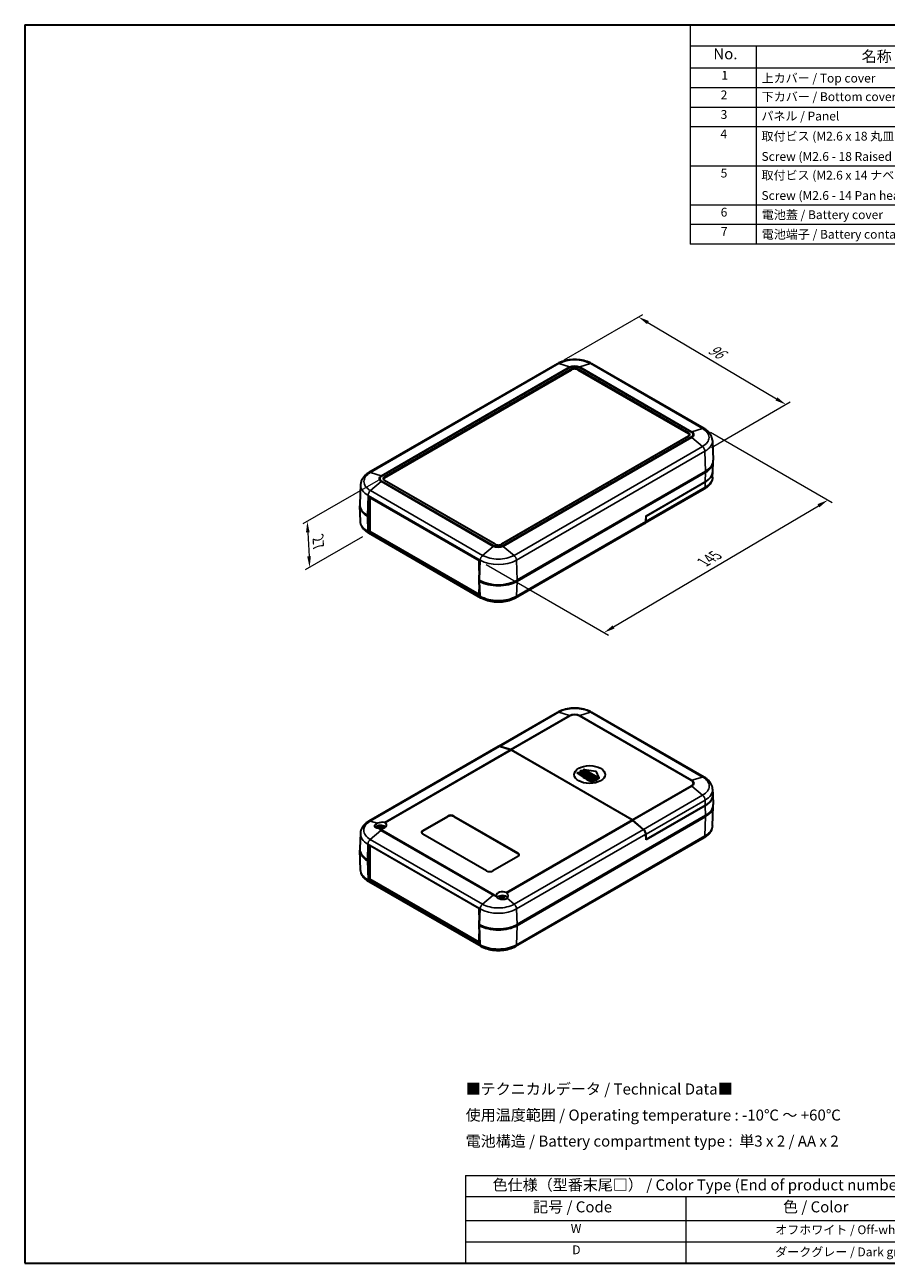
# Model space of a CAD drawing. Units: millimetres. Extents: x 0 to 3469, y 0 to 562.
# Drawn here: x 0 to 391, y 0 to 562 of the extents above; entities that cross this region are included whole.
import ezdxf

# ---------------------------------------------------------------- set-up
doc = ezdxf.new("R2010")
doc.units = ezdxf.units.MM
doc.header["$LTSCALE"] = 2
doc.layers.get('Defpoints').update_dxf_attribs({"lineweight": 25})
for name, color, linetype, lineweight in [('Border (ISO)', 7, 'Continuous', 35), ('Dimension (ISO)', 7, 'Continuous', 18), ('Symbol (ISO)', 7, 'Continuous', 18), ('Visible (ISO)', 7, 'Continuous', 35), ('Visible Narrow (ISO)', 7, 'Continuous', 25)]:
    doc.layers.add(name, color=color, linetype=linetype, lineweight=lineweight)
doc.styles.add('Note Text (TK)', font='txt')
doc.styles.add('Note Text (TK2)', font='txt')
doc.dimstyles.new('Default - Method 1b (TK)', dxfattribs={"dimscale": 2, "dimtxt": 2.5, "dimasz": 2.5, "dimexe": 1, "dimexo": 1.5, "dimgap": 1, "dimtad": 1, "dimtoh": 1, "dimrnd": 1e-08, "dimdsep": 46, "dimtxsty": 'Note Text (TK)', "dimcen": 0.09, "dimdle": 5, "dimclrd": 100, "dimclre": 100, "dimclrt": 7, "dimadec": 1, "dimazin": 1, "dimtfac": 1, "dimtmove": 0, "dimatfit": 3, "dimfxl": 1, "dimtolj": 1, "dimlwd": -1, "dimlwe": -1, "dimarcsym": 0})

# ---------------------------------------------------------------- blocks, each defined once
blk = doc.blocks.new('図面枠 tk図枠')
at = {"layer": 'Border (ISO)'}
for p, q in [((14.5, 289), (405.5, 289)), ((14.5, 289), (14.5, 8)), ((14.5, 8), (405.5, 8))]:
    blk.add_line(p, q, dxfattribs=at)
blk = doc.blocks.new('*D5')
at = {"layer": 'Defpoints', "color": 0}
for p in [(241.78, 408.18), (345.48, 389.67), (308.71, 368.44)]:
    blk.add_point(p, dxfattribs=at)
at = {"layer": 'Dimension (ISO)', "color": 100}
for p, q in [((244.76, 409.9), (280.54, 430.56)), ((282.85, 426.86), (341.18, 392.23)), ((311.69, 370.16), (347.46, 390.82))]:
    blk.add_line(p, q, dxfattribs=at)
for points in [[(283.27, 427.58), (282.42, 426.14), (278.55, 429.41)], [(341.6, 392.94), (340.75, 391.51), (345.48, 389.67)]]:
    blk.add_solid(points, dxfattribs=at)
at = {"layer": 'Dimension (ISO)', "color": 7, "insert": (310.04, 415.95), "char_height": 5, "attachment_point": 4, "rotation": 329.3002, "style": 'Note Text (TK)'}
blk.add_mtext('\\A1;{\\Q29.300;\\W0.822;\\H0.816x; \\fＭＳ Ｐゴシック|b0|i0;\\H5.0000;96}', dxfattribs=at)
blk = doc.blocks.new('*D6')
at = {"layer": 'Defpoints', "color": 0}
for p in [(308.29, 378.79), (364.54, 346.31), (206.39, 318.84)]:
    blk.add_point(p, dxfattribs=at)
at = {"layer": 'Dimension (ISO)', "color": 100}
for p, q in [((311.28, 377.07), (366.53, 345.16)), ((267.26, 288.73), (360.24, 343.77)), ((209.37, 317.12), (264.94, 285.03))]:
    blk.add_line(p, q, dxfattribs=at)
for points in [[(359.82, 344.48), (360.67, 343.05), (364.54, 346.31)], [(266.84, 289.44), (267.68, 288.01), (262.96, 286.18)]]:
    blk.add_solid(points, dxfattribs=at)
at = {"layer": 'Dimension (ISO)', "color": 7, "insert": (307.09, 317.53), "char_height": 5, "attachment_point": 4, "rotation": 30.6231, "style": 'Note Text (TK)'}
blk.add_mtext('\\A1;{\\Q-29.377;\\W0.822;\\H0.816x; \\fＭＳ Ｐゴシック|b0|i0;\\H5.0000;145}', dxfattribs=at)
blk = doc.blocks.new('*D7')
at = {"layer": 'Defpoints', "color": 0}
for p in [(163.31, 356.88), (156.16, 331.26), (129.29, 315.75)]:
    blk.add_point(p, dxfattribs=at)
at = {"layer": 'Dimension (ISO)', "color": 100}
for p, q in [((160.4, 355.2), (126.28, 335.5)), ((128.48, 331.63), (129.03, 320.74)), ((153.24, 329.58), (127.34, 314.63))]:
    blk.add_line(p, q, dxfattribs=at)
for points in [[(129.31, 331.67), (127.65, 331.59), (128.23, 336.62)], [(129.87, 320.79), (128.2, 320.7), (129.29, 315.75)]]:
    blk.add_solid(points, dxfattribs=at)
at = {"layer": 'Dimension (ISO)', "color": 7, "insert": (133.07, 330.04), "char_height": 5, "attachment_point": 4, "rotation": 272.9088, "style": 'Note Text (TK)'}
blk.add_mtext('\\A1;{\\Q-27.091;\\W0.841;\\H0.816x; \\fＭＳ Ｐゴシック|b0|i0;\\H5.0000;27}', dxfattribs=at)
blk = doc.blocks.new('構成内容 _ Components')
at = {"layer": 'Symbol (ISO)'}
for p, q in [((405.5, 289), (165.5, 289)), ((165.5, 289), (165.5, 284.16)), ((405.5, 284.16), (165.5, 284.16)), ((165.5, 284.16), (165.5, 279.12)), ((180.5, 284.16), (180.5, 279.12)), ((405.5, 279.12), (165.5, 279.12)), ((165.5, 279.12), (165.5, 239.22)), ((180.5, 279.12), (180.5, 239.22)), ((405.5, 274.69), (165.5, 274.69)), ((405.5, 270.25), (165.5, 270.25)), ((405.5, 265.82), (165.5, 265.82)), ((405.5, 256.95), (165.5, 256.95)), ((405.5, 248.09), (165.5, 248.09)), ((405.5, 243.66), (165.5, 243.66)), ((405.5, 239.22), (165.5, 239.22))]:
    blk.add_line(p, q, dxfattribs=at)
at = {"layer": 'Symbol (ISO)', "color": 7, "attachment_point": 7}
for s, insert, char_height, style in [('No.', (170.76, 280.38), 2.5, 'Note Text (TK)'), ('名称 / Part name', (204.42, 279.79), 2.5, 'Note Text (TK)'), ('1', (172.6, 275.91), 2, 'Note Text (TK2)'), ('上カバー / Top cover', (181.72, 275.27), 2, 'Note Text (TK2)'), ('2', (172.42, 271.47), 2, 'Note Text (TK2)'), ('下カバー / Bottom cover', (181.74, 271.06), 2, 'Note Text (TK2)'), ('3', (172.42, 267.02), 2, 'Note Text (TK2)'), ('パネル / Panel', (181.67, 266.66), 2, 'Note Text (TK2)'), ('4', (172.37, 262.61), 2, 'Note Text (TK2)'), ('取付ビス (M2.6 x 18 丸皿タッピング)', (181.69, 262.1), 2, 'Note Text (TK2)'), ('Screw (M2.6 - 18 Raised countersunk head self tapping)', (181.69, 257.5), 2, 'Note Text (TK2)'), ('5', (172.42, 253.73), 2, 'Note Text (TK2)'), ('取付ビス (M2.6 x 14 ナベタッピング)', (181.69, 253.24), 2, 'Note Text (TK2)'), ('Screw (M2.6 - 14 Pan head self tapping)', (181.69, 248.64), 2, 'Note Text (TK2)'), ('6', (172.43, 244.85), 2, 'Note Text (TK2)'), ('電池蓋 / Battery cover', (181.76, 244.28), 2, 'Note Text (TK2)'), ('7', (172.47, 240.46), 2, 'Note Text (TK2)'), ('電池端子 / Battery contact', (181.76, 239.84), 2, 'Note Text (TK2)')]:
    blk.add_mtext(s, dxfattribs=dict(at, insert=insert, char_height=char_height, style=style))
blk = doc.blocks.new('テーブル1')
at = {"layer": 'Symbol (ISO)'}
for p, q in [((114.5, 27.93), (224.5, 27.93)), ((114.5, 27.93), (114.5, 23.11)), ((224.5, 27.93), (224.5, 23.11)), ((114.5, 23.11), (224.5, 23.11)), ((114.5, 23.11), (114.5, 17.67)), ((164.5, 23.11), (164.5, 17.67)), ((224.5, 23.11), (224.5, 17.67)), ((114.5, 17.67), (224.5, 17.67)), ((114.5, 17.67), (114.5, 8)), ((164.5, 17.67), (164.5, 8)), ((224.5, 17.67), (224.5, 8)), ((114.5, 12.83), (224.5, 12.83)), ((114.5, 8), (224.5, 8))]:
    blk.add_line(p, q, dxfattribs=at)
at = {"layer": 'Symbol (ISO)', "color": 7, "attachment_point": 7}
for s, insert, char_height, style in [('色仕様（型番末尾□） / Color Type (End of product number□)', (120.67, 23.74), 2.5, 'Note Text (TK)'), ('記号 / Code', (129.86, 18.76), 2.5, 'Note Text (TK)'), ('色 / Color', (186.56, 18.76), 2.5, 'Note Text (TK)'), ('W', (138.41, 14.24), 2, 'Note Text (TK2)'), ('\u3000\u3000\u3000\u3000\u3000\u3000\u3000オフホワイト / Off-white', (165.7, 13.97), 2, 'Note Text (TK2)'), ('D', (138.75, 9.42), 2, 'Note Text (TK2)'), ('\u3000\u3000\u3000\u3000\u3000\u3000\u3000ダークグレー / Dark gray', (165.7, 8.95), 2, 'Note Text (TK2)')]:
    blk.add_mtext(s, dxfattribs=dict(at, insert=insert, char_height=char_height, style=style))

msp = doc.modelspace()

# ---------------------------------------------------------------- linework, layer by layer
at = {"layer": 'Visible (ISO)'}
for p, q in [((241.7801, 408.1824), (156.2202, 358.7844)), ((163.3141, 356.8806), (248.1669, 405.8704)), ((163.3141, 356.4724), (248.1669, 405.4622)), ((250.9954, 405.8704), (301.1999, 376.8848)), ((250.9954, 405.4622), (301.1999, 376.4765)), ((308.2939, 378.7885), (257.3822, 408.1824)), ((301.1999, 375.2518), (216.3471, 326.262)), ((312.1062, 373.3525), (312.4892, 364.4002)), ((312.3024, 359.2842), (312.4892, 363.6498)), ((213.5187, 326.262), (163.3141, 355.2476)), ((308.9781, 359.3301), (223.4182, 309.9321)), ((223.4182, 309.5238), (308.9781, 358.9219)), ((281.9759, 339.1164), (308.846, 354.6299)), ((282.043, 339.0512), (308.8423, 354.5238)), ((312.1883, 356.7448), (312.2881, 359.0777)), ((152.4079, 353.3484), (152.0249, 344.396)), ((308.3556, 351.2812), (281.5903, 335.8283)), ((152.3206, 336.7332), (152.0249, 343.6456)), ((155.8541, 339.1422), (156.1134, 347.8651)), ((156.1134, 347.8651), (206.3887, 318.8387)), ((156.8205, 347.4569), (156.685, 347.3786)), ((156.685, 347.3786), (156.685, 332.2734)), ((206.2532, 318.7604), (156.685, 347.3786)), ((155.8541, 339.1422), (155.5359, 339.3259)), ((155.5359, 338.9177), (155.8541, 338.734)), ((156.685, 339.6219), (155.8541, 339.1422)), ((155.8541, 338.734), (156.685, 339.2137)), ((156.0633, 331.9381), (155.8541, 338.734)), ((156.685, 339.2341), (156.3845, 339.4076)), ((281.8989, 336.6126), (281.9759, 339.1164)), ((281.9696, 336.6677), (282.043, 339.0512)), ((282.043, 339.0512), (281.9751, 339.0903)), ((156.0642, 331.915), (156.685, 332.2734)), ((206.3395, 302.8886), (156.0642, 331.915)), ((156.685, 332.2734), (206.2532, 303.6552)), ((281.4855, 335.7535), (222.7957, 301.8689)), ((207.0702, 301.8689), (156.1585, 331.2628)), ((206.3887, 318.8387), (206.1294, 310.1158)), ((206.3887, 318.8387), (206.2532, 318.7604)), ((206.2532, 314.279), (206.2532, 318.7604)), ((206.4476, 309.9321), (206.1294, 310.1158)), ((206.4831, 309.9117), (206.1294, 309.7075)), ((206.1294, 309.7075), (206.3386, 302.9117)), ((206.1294, 309.7075), (206.4476, 309.5238)), ((206.2532, 309.779), (206.2532, 310.0443)), ((206.2532, 303.6552), (206.2532, 305.6872)), ((206.3146, 303.6907), (206.2532, 303.6552)), ((241.7431, 249.9839), (214.9654, 234.5238)), ((308.3556, 220.59), (257.4439, 249.9839)), ((214.8483, 234.4705), (156.1585, 200.5859)), ((220.374, 233.0212), (215.5271, 234.5142)), ((220.4694, 233.062), (215.6225, 234.555)), ((275.6386, 201.1568), (220.6953, 232.8784)), ((275.7093, 201.2119), (220.7907, 232.9192)), ((250.7249, 222.4953), (251.432, 222.9035)), ((257.7959, 218.4128), (250.7249, 222.4953)), ((250.7249, 222.4953), (250.7249, 222.4007)), ((251.432, 222.9035), (258.503, 218.821)), ((252.1391, 223.3118), (252.8462, 223.72)), ((259.2101, 219.2293), (252.1391, 223.3118)), ((252.1391, 223.3118), (252.1391, 223.1237)), ((252.8462, 223.72), (259.9172, 219.6375)), ((253.7793, 224.0217), (253.7793, 223.8015)), ((260.3691, 220.1932), (253.8086, 223.9809)), ((253.9035, 224.0777), (259.1519, 223.3202)), ((259.9172, 219.6375), (259.2101, 219.2293)), ((259.2101, 219.2293), (259.2101, 219.0412)), ((259.2247, 223.2782), (260.5368, 220.248)), ((259.9172, 219.6375), (259.9172, 219.4378)), ((260.5398, 220.234), (260.5398, 220.0174)), ((258.503, 218.821), (257.7959, 218.4128)), ((257.7959, 218.4128), (257.7959, 218.3183)), ((258.503, 218.821), (258.503, 218.668)), ((312.1883, 215.1265), (312.2921, 212.7021)), ((312.3024, 212.5728), (312.4892, 208.2072)), ((180.6382, 196.4011), (191.9519, 202.9331)), ((180.6382, 196.1561), (191.9519, 202.6881)), ((194.7804, 202.9331), (223.7717, 186.1949)), ((194.7804, 202.6881), (223.7717, 185.9499)), ((308.9781, 203.1372), (223.4182, 153.7391)), ((223.4182, 153.3309), (308.9781, 202.7289)), ((308.846, 207.5817), (281.9759, 192.0683)), ((308.8423, 207.7206), (282.043, 192.248)), ((312.1062, 198.5045), (312.4892, 207.4568)), ((161.0378, 197.6276), (161.0724, 197.3051)), ((162.0549, 197.6276), (162.0215, 197.3161)), ((280.8068, 196.825), (275.9598, 200.9287)), ((280.8775, 196.88), (276.0305, 200.9838)), ((152.3206, 195.1154), (152.0249, 188.2031)), ((209.6296, 178.0299), (180.6382, 194.7681)), ((308.2939, 193.0684), (222.7339, 143.6704)), ((281.9759, 192.0683), (281.8989, 194.6611)), ((281.9693, 192.2905), (282.043, 192.248)), ((282.043, 192.248), (281.9696, 194.7162)), ((152.4079, 178.5003), (152.0249, 187.4527)), ((155.8541, 182.9493), (156.0633, 189.9867)), ((156.0642, 190.0108), (206.3395, 160.9843)), ((156.7713, 189.6025), (156.685, 189.5527)), ((206.2532, 160.9345), (156.685, 189.5527)), ((156.685, 189.5527), (156.685, 174.4475)), ((155.8541, 182.9493), (155.5359, 183.133)), ((155.5359, 182.7248), (155.8541, 182.5411)), ((156.685, 183.429), (155.8541, 182.9493)), ((155.8541, 182.5411), (156.685, 183.0207)), ((156.1134, 174.1175), (155.8541, 182.5411)), ((156.685, 183.0412), (156.3845, 183.2147)), ((223.7717, 184.5619), (212.458, 178.0299)), ((156.1134, 174.1175), (156.685, 174.4475)), ((156.685, 174.4475), (206.2532, 145.8293)), ((206.3887, 145.0911), (156.1134, 174.1175)), ((207.1319, 143.6704), (156.2202, 173.0643)), ((216.1921, 165.7843), (216.2491, 165.2532)), ((217.2092, 165.7843), (217.1522, 165.2532)), ((206.3386, 160.9602), (206.1294, 153.9228)), ((206.3395, 160.9843), (206.2532, 160.9345)), ((206.2532, 158.086), (206.2532, 160.9345)), ((206.4476, 153.7391), (206.1294, 153.9228)), ((206.4831, 153.7188), (206.1294, 153.5146)), ((206.1294, 153.5146), (206.4476, 153.3309)), ((206.1294, 153.5146), (206.3887, 145.0911)), ((206.2532, 153.586), (206.2532, 153.8514)), ((206.2532, 145.8293), (206.2532, 149.4943)), ((206.364, 145.8933), (206.2532, 145.8293))]:
    msp.add_line(p, q, dxfattribs=at)
for centre, major_axis, ratio, start_param, end_param in [((249.5811, 405.0539), (2, 0), 0.57735027, 0.78539816, 2.35619449), ((249.5811, 404.6457), (2, 0), 0.57735027, 0.78539816, 2.35619449), ((299.7857, 376.0683), (2, 0), 0.57735027, 5.49778714, 7.06858347), ((299.7857, 375.66), (2, 0), 0.57735027, 0.1777106, 0.78539816), ((300.4928, 364.2291), (12, 0), 0.57735027, 5.49778714, 6.30788053), ((300.4928, 363.8208), (12, 0), 0.57735027, 5.49778714, 6.31265235), ((164.7283, 356.0641), (-2, 0), 0.57735027, 5.49778714, 7.06858347), ((164.7283, 355.6559), (-2, 0), 0.57735027, 5.49778714, 6.10547471), ((300.5052, 359.3372), (11.7905, 0), 0.57735027, 5.49778714, 6.23969224), ((300.4928, 359.4526), (11.8132, 0), 0.57735027, 5.49778714, 6.25849008), ((164.0212, 343.8167), (-12, 0), 0.57735027, 6.25371826, 7.06858347), ((164.0212, 344.2249), (-12, 0), 0.57735027, 6.25849008, 7.06858347), ((164.0212, 343.8167), (-10.8, 0), 0.57735027, 0.78076852, 0.78539816), ((157.4767, 332.8111), (1, 1.7321), 0.57735027, 2.39110108, 2.40558255), ((280.4855, 337.4856), (1, -1.7321), 0.57735027, 0, 0.75049158), ((280.5562, 337.5407), (1, -1.7321), 0.57735027, 0.04154517, 0.75049158), ((214.9329, 327.0785), (-2, 0), 0.57735027, 0.78539816, 2.35619449), ((214.9329, 314.831), (12, 0), 0.57735027, 3.92699082, 5.49778714), ((214.9329, 314.4228), (-12, 0), 0.57735027, 0.78539816, 2.35619449), ((207.752, 303.7847), (-1, -1.7321), 0.57735027, 5.53269373, 5.5471752), ((215.8483, 232.7384), (-1, 1.7321), 0.57735027, 5.72692633, 6.28318531), ((215.9437, 232.7792), (-1, 1.7321), 0.57735027, 5.72692633, 6.25884943), ((220.6953, 231.2454), (-1, 1.7321), 0.57735027, 5.49778714, 5.72692633), ((220.7907, 231.2862), (1, -1.7321), 0.57735027, 2.35619449, 2.58533367), ((254.2604, 248.8273), (-17.6112, 30.5036), 0.57735027, 2.21375852, 2.49863046), ((255.6746, 249.6438), (-17.6679, 30.6017), 0.57735027, 2.21421866, 2.49817032), ((253.8793, 224.0217), (-0.1, 0), 0.57735027, 4.46741032, 7.06858347), ((257.0888, 250.4603), (-17.6679, 30.6017), 0.57735027, 2.22453223, 2.48785675), ((259.1277, 223.2642), (0.1, 0), 0.57735027, 0.24497866, 1.32581766), ((259.9172, 248.0108), (-17.4973, -30.3062), 0.57735027, 0.75681844, 0.78539816), ((260.4398, 220.234), (0.1, 0), 0.57735027, 3.92699082, 6.52816397), ((259.9172, 248.0108), (-17.4973, -30.3062), 0.57735027, 0.69956531, 0.72821534), ((300.5052, 212.534), (11.7905, 0), 0.57735027, 5.49778714, 6.30788053), ((300.4928, 212.4044), (11.8132, 0), 0.57735027, 5.49778714, 6.33642692), ((300.4928, 208.0362), (12, 0), 0.57735027, 5.49778714, 6.30788053), ((193.3662, 202.1166), (-2, 0), 0.57735027, 3.92699082, 5.49778714), ((193.3662, 201.8716), (-2, 0), 0.57735027, 3.92699082, 5.49778714), ((300.4928, 207.6279), (12, 0), 0.57735027, 5.49778714, 6.31265235), ((161.5463, 197.1528), (2.6, 0), 0.57735027, 0.55958085, 2.72075338), ((161.5463, 198.866), (-2.693, -0.4486), 0.43297876, 3.96822091, 5.23952165), ((161.7012, 192.8346), (3.1811, -5.0829), 0.49914857, 2.42335369, 2.61662299), ((161.4045, 192.6633), (-2.7849, 5.3104), 0.65005895, 5.60912417, 5.80239347), ((161.7012, 192.6708), (-2.3783, -5.5045), 0.59978735, 3.94516487, 4.01282444), ((161.5463, 198.8506), (2.7, 0), 0.57735027, 4.62994217, 7.01329743), ((161.6882, 192.6633), (-2.7849, -5.3104), 0.65005895, 3.62238449, 3.81565379), ((161.3915, 192.8346), (3.1811, 5.0829), 0.49914857, 0.52496967, 0.71823896), ((161.3915, 192.6708), (-2.3783, 5.5045), 0.59978735, 5.42770109, 5.47961309), ((275.6386, 199.5239), (-1, 1.7321), 0.57735027, 5.26864796, 5.49778714), ((275.7093, 199.5789), (1, -1.7321), 0.57735027, 2.12705531, 2.35619449), ((280.4855, 195.4201), (-1, 1.7321), 0.57735027, 3.9618974, 5.26864796), ((280.5562, 195.4752), (1, -1.7321), 0.57735027, 0.82030475, 2.12705531), ((182.0524, 195.5846), (-2, 0), 0.57735027, 5.49778714, 7.06858347), ((182.0524, 195.3396), (-2, 0), 0.57735027, 5.49778714, 6.1769194), ((164.0212, 187.6237), (-12, 0), 0.57735027, 6.25371826, 7.06858347), ((164.0212, 188.032), (-12, 0), 0.57735027, 6.25849008, 7.06858347), ((157.4767, 190.7457), (1, 1.7321), 0.57735027, 2.30680643, 2.32128791), ((222.3575, 185.3784), (2, 0), 0.57735027, 5.49778714, 7.06858347), ((222.3575, 185.1334), (2, 0), 0.57735027, 0.1062659, 0.78539816), ((164.0212, 187.6237), (-10.8, 0), 0.57735027, 0.78076852, 0.78539816), ((211.0438, 178.8464), (2, 0), 0.57735027, 3.92699082, 5.49778714), ((216.7007, 167.0072), (-2.7, 0), 0.57735027, 3.98227686, 6.36563212), ((216.7007, 165.3095), (2.6, 0), 0.57735027, 0.3689572, 2.6491786), ((216.8555, 160.9913), (3.1811, -5.0829), 0.49914857, 2.42335369, 2.61662299), ((216.8555, 160.8274), (-2.3783, -5.5045), 0.59978735, 3.94516487, 4.081955), ((216.5588, 160.82), (-2.7849, 5.3104), 0.65005895, 5.60912417, 5.80239347), ((216.5588, 160.9987), (3.5541, 4.8295), 0.54942017, 0.93426407, 1.05051972), ((216.8425, 160.82), (-2.7849, -5.3104), 0.65005895, 3.62238449, 3.81565379), ((216.8425, 160.9987), (3.5541, -4.8295), 0.54942017, 2.06902877, 2.20732858), ((216.5458, 160.9913), (3.1811, 5.0829), 0.49914857, 0.52496967, 0.71823896), ((216.5458, 160.8274), (-2.3783, 5.5045), 0.59978735, 5.31284323, 5.47961309), ((216.7007, 167.0226), (-2.6566, 0.7009), 0.68758284, 2.72189597, 3.99319671), ((207.752, 161.7192), (-1, -1.7321), 0.57735027, 5.44839908, 5.46288056), ((214.9329, 158.6381), (12, 0), 0.57735027, 3.92699082, 5.49778714), ((214.9329, 158.2299), (-12, 0), 0.57735027, 0.78539816, 2.35619449)]:
    msp.add_ellipse(centre, major_axis=major_axis, ratio=ratio, start_param=start_param, end_param=end_param, dxfattribs=at)
msp.add_ellipse((256.3817, 221.7604), major_axis=(-7, 0), ratio=0.57735027, dxfattribs=at)
for points, knots in [([(257.3822, 408.1824), (256.5129, 408.6843), (255.544, 409.0867), (253.4802, 409.6938), (252.3851, 409.898), (250.1507, 410.1023), (249.0116, 410.1023), (246.7772, 409.898), (245.6821, 409.6938), (243.6183, 409.0867), (242.6494, 408.6843), (241.7801, 408.1824)], [4.71238898, 4.71238898, 4.71238898, 4.71238898, 5.02654825, 5.02654825, 5.34070751, 5.34070751, 5.65486678, 5.65486678, 5.96902604, 5.96902604, 6.28318531, 6.28318531, 6.28318531, 6.28318531]), ([(312.1062, 373.3525), (312.0866, 373.8094), (312.0062, 374.2629), (311.7368, 375.1334), (311.5483, 375.5503), (311.0852, 376.3335), (310.8108, 376.7002), (310.1944, 377.3819), (309.8522, 377.6972), (309.1125, 378.279), (308.7148, 378.5455), (308.2939, 378.7885)], [3.95168604, 3.95168604, 3.95168604, 3.95168604, 4.103826628, 4.103826628, 4.255967216, 4.255967216, 4.408107804, 4.408107804, 4.560248392, 4.560248392, 4.71238898, 4.71238898, 4.71238898, 4.71238898]), ([(156.2202, 358.7844), (155.7992, 358.5413), (155.4015, 358.2748), (154.6618, 357.6931), (154.3197, 357.3778), (153.7033, 356.696), (153.4289, 356.3294), (152.9658, 355.5461), (152.7773, 355.1292), (152.5078, 354.2587), (152.4274, 353.8052), (152.4079, 353.3484)], [0, 0, 0, 0, 0.152140588, 0.152140588, 0.304281176, 0.304281176, 0.456421764, 0.456421764, 0.608562352, 0.608562352, 0.76070294, 0.76070294, 0.76070294, 0.76070294]), ([(312.1883, 356.7448), (312.1687, 356.2859), (312.088, 355.8303), (311.8173, 354.9558), (311.6279, 354.5369), (311.1625, 353.7498), (310.8867, 353.3813), (310.267, 352.6959), (309.923, 352.3788), (309.1791, 351.7938), (308.7791, 351.5257), (308.3556, 351.2812)], [5.522482367, 5.522482367, 5.522482367, 5.522482367, 5.674622955, 5.674622955, 5.826763543, 5.826763543, 5.978904131, 5.978904131, 6.131044719, 6.131044719, 6.283185307, 6.283185307, 6.283185307, 6.283185307]), ([(156.1585, 331.2628), (155.7344, 331.5077), (155.3338, 331.7761), (154.5888, 332.362), (154.2444, 332.6795), (153.6238, 333.3658), (153.3477, 333.7348), (152.8817, 334.5228), (152.6921, 334.9422), (152.4211, 335.8177), (152.3403, 336.2738), (152.3206, 336.7332)], [1.570796327, 1.570796327, 1.570796327, 1.570796327, 1.722936915, 1.722936915, 1.875077503, 1.875077503, 2.027218091, 2.027218091, 2.179358679, 2.179358679, 2.331499267, 2.331499267, 2.331499267, 2.331499267]), ([(222.7957, 301.8689), (221.9199, 301.3633), (220.9436, 300.9578), (218.8634, 300.3458), (217.7595, 300.1401), (215.507, 299.9341), (214.3588, 299.9341), (212.1063, 300.1401), (211.0024, 300.3458), (208.9223, 300.9578), (207.9459, 301.3633), (207.0702, 301.8689)], [0, 0, 0, 0, 0.31415927, 0.31415927, 0.62831853, 0.62831853, 0.9424778, 0.9424778, 1.25663706, 1.25663706, 1.57079633, 1.57079633, 1.57079633, 1.57079633]), ([(257.4439, 249.9839), (256.5694, 250.4888), (255.5946, 250.8937), (253.5177, 251.5046), (252.4156, 251.7101), (250.1667, 251.9158), (249.0203, 251.9158), (246.7714, 251.7101), (245.6692, 251.5046), (243.5924, 250.8937), (242.6175, 250.4888), (241.7431, 249.9839)], [4.71238898, 4.71238898, 4.71238898, 4.71238898, 5.02654825, 5.02654825, 5.34070751, 5.34070751, 5.65486678, 5.65486678, 5.96902604, 5.96902604, 6.28318531, 6.28318531, 6.28318531, 6.28318531]), ([(253.8086, 223.7522), (253.8027, 223.7566), (253.7976, 223.7613), (253.7871, 223.7737), (253.7823, 223.7825), (253.7797, 223.7948), (253.7793, 223.7982), (253.7793, 223.8015)], [0.0051955915, 0.0051955915, 0.0051955915, 0.0051955915, 0.00758961589, 0.00758961589, 0.0113835143, 0.0113835143, 0.01279111634, 0.01279111634, 0.01279111634, 0.01279111634]), ([(260.5398, 220.0174), (260.5398, 220.0174), (260.5398, 220.0173), (260.5398, 220.0108), (260.5372, 220.0036), (260.527, 219.9899), (260.5194, 219.9834), (260.5016, 219.9725), (260.4904, 219.9674), (260.4658, 219.9598), (260.4524, 219.9572), (260.4273, 219.9548), (260.4139, 219.9549), (260.3892, 219.9578), (260.378, 219.9608), (260.3691, 219.9645)], [0.0075776023, 0.0075776023, 0.0075776023, 0.0075776023, 0.0075937516, 0.0075937516, 0.011356328, 0.011356328, 0.0151189045, 0.0151189045, 0.0188905521, 0.0188905521, 0.0226621998, 0.0226621998, 0.0264681422, 0.0264681422, 0.0302740845, 0.0302740845, 0.0302740845, 0.0302740845]), ([(312.1883, 215.1265), (312.1687, 215.5854), (312.088, 216.0409), (311.8173, 216.9155), (311.6279, 217.3344), (311.1625, 218.1215), (310.8867, 218.49), (310.267, 219.1754), (309.923, 219.4924), (309.1791, 220.0775), (308.7791, 220.3455), (308.3556, 220.59)], [3.95168604, 3.95168604, 3.95168604, 3.95168604, 4.103826628, 4.103826628, 4.255967216, 4.255967216, 4.408107804, 4.408107804, 4.560248392, 4.560248392, 4.71238898, 4.71238898, 4.71238898, 4.71238898]), ([(156.1585, 200.5859), (155.7344, 200.341), (155.3338, 200.0726), (154.5888, 199.4867), (154.2444, 199.1692), (153.6238, 198.4829), (153.3477, 198.1139), (152.8817, 197.3258), (152.6921, 196.9065), (152.4211, 196.0309), (152.3403, 195.5748), (152.3206, 195.1154)], [0, 0, 0, 0, 0.152140588, 0.152140588, 0.304281176, 0.304281176, 0.456421764, 0.456421764, 0.608562352, 0.608562352, 0.76070294, 0.76070294, 0.76070294, 0.76070294]), ([(160.823, 197.306), (160.6078, 197.3038), (160.3907, 197.3191), (159.9251, 197.3952), (159.6879, 197.4693), (159.3152, 197.6479), (159.1508, 197.7659), (158.924, 198.036), (158.8617, 198.1878), (158.8364, 198.4799), (158.8706, 198.6423), (159.0441, 198.9604), (159.1834, 199.116), (159.5151, 199.384), (159.7327, 199.517), (159.9957, 199.6357), (160.0097, 199.6419), (160.0237, 199.648)], [0.196444611, 0.196444611, 0.196444611, 0.196444611, 0.262682971, 0.262682971, 0.349470999, 0.349470999, 0.435910746, 0.435910746, 0.522350493, 0.522350493, 0.607943378, 0.607943378, 0.693536263, 0.693536263, 0.779129149, 0.779129149, 0.783894684, 0.783894684, 0.783894684, 0.783894684]), ([(160.5318, 198.2089), (160.5385, 198.2076), (160.5458, 198.2049), (160.561, 198.1968), (160.5713, 198.1889), (160.5871, 198.1724), (160.5954, 198.161), (160.6057, 198.1421), (160.61, 198.1319), (160.6127, 198.1224)], [0.0118419235, 0.0118419235, 0.0118419235, 0.0118419235, 0.0144214474, 0.0144214474, 0.018046329, 0.018046329, 0.0216199422, 0.0216199422, 0.0245028918, 0.0245028918, 0.0245028918, 0.0245028918]), ([(161.324, 197.297), (161.3222, 197.2971), (161.3205, 197.2972), (161.1497, 197.3052), (160.9832, 197.3077), (160.823, 197.306)], [-0.0514465323, -0.0514465323, -0.0514465323, -0.0514465323, -0.0509127521, -0.0509127521, 0, 0, 0, 0]), ([(160.9755, 197.7068), (160.9957, 197.6959), (161.0129, 197.6816), (161.0347, 197.6489), (161.0393, 197.6306), (161.0367, 197.5954), (161.0293, 197.5762), (161.0055, 197.5439), (160.9915, 197.5304), (160.9755, 197.5185)], [0, 0, 0, 0, 0.0090810802, 0.0090810802, 0.0181621604, 0.0181621604, 0.0272534983, 0.0272534983, 0.0342554005, 0.0342554005, 0.0342554005, 0.0342554005]), ([(161.7094, 197.9422), (161.687, 197.9326), (161.6591, 197.9245), (161.5986, 197.9141), (161.5661, 197.9119), (161.5056, 197.9132), (161.4736, 197.9167), (161.4219, 197.928), (161.401, 197.9346), (161.3833, 197.9422)], [0, 0, 0, 0, 0.0090810802, 0.0090810802, 0.0181621604, 0.0181621604, 0.0272534983, 0.0272534983, 0.0342554005, 0.0342554005, 0.0342554005, 0.0342554005]), ([(161.4029, 197.2939), (161.4212, 197.3029), (161.4419, 197.3106), (161.4941, 197.3233), (161.5266, 197.3265), (161.5871, 197.3247), (161.6191, 197.3197), (161.663, 197.3059), (161.6769, 197.3003), (161.6898, 197.2939)], [0.0024937026, 0.0024937026, 0.0024937026, 0.0024937026, 0.0090810802, 0.0090810802, 0.0181621604, 0.0181621604, 0.0272534983, 0.0272534983, 0.031814993, 0.031814993, 0.031814993, 0.031814993]), ([(162.1172, 197.5185), (162.097, 197.5335), (162.0798, 197.5514), (162.058, 197.5886), (162.0534, 197.6078), (162.056, 197.6425), (162.0634, 197.6602), (162.0872, 197.6876), (162.1012, 197.6982), (162.1172, 197.7068)], [0, 0, 0, 0, 0.0090810802, 0.0090810802, 0.0181621604, 0.0181621604, 0.0272534983, 0.0272534983, 0.0342554005, 0.0342554005, 0.0342554005, 0.0342554005]), ([(162.4799, 198.1224), (162.4827, 198.1319), (162.487, 198.1421), (162.4973, 198.161), (162.5056, 198.1724), (162.5214, 198.1889), (162.5317, 198.1968), (162.5469, 198.2049), (162.5542, 198.2076), (162.5609, 198.2089)], [0.0329150768, 0.0329150768, 0.0329150768, 0.0329150768, 0.0357980264, 0.0357980264, 0.0393716396, 0.0393716396, 0.0429965212, 0.0429965212, 0.0455760451, 0.0455760451, 0.0455760451, 0.0455760451]), ([(312.1062, 198.5045), (312.0866, 198.0476), (312.0062, 197.5941), (311.7368, 196.7236), (311.5483, 196.3067), (311.0852, 195.5235), (310.8108, 195.1568), (310.1944, 194.4751), (309.8522, 194.1597), (309.1125, 193.578), (308.7148, 193.3115), (308.2939, 193.0684)], [5.522482367, 5.522482367, 5.522482367, 5.522482367, 5.674622955, 5.674622955, 5.826763543, 5.826763543, 5.978904131, 5.978904131, 6.131044719, 6.131044719, 6.283185307, 6.283185307, 6.283185307, 6.283185307]), ([(156.2202, 173.0643), (155.7992, 173.3073), (155.4015, 173.5738), (154.6618, 174.1556), (154.3197, 174.4709), (153.7033, 175.1527), (153.4289, 175.5193), (152.9658, 176.3025), (152.7773, 176.7194), (152.5078, 177.5899), (152.4274, 178.0435), (152.4079, 178.5003)], [1.570796327, 1.570796327, 1.570796327, 1.570796327, 1.722936915, 1.722936915, 1.875077503, 1.875077503, 2.027218091, 2.027218091, 2.179358679, 2.179358679, 2.331499267, 2.331499267, 2.331499267, 2.331499267]), ([(218.9304, 165.6383), (218.9208, 165.6295), (218.9111, 165.6209), (218.7241, 165.4583), (218.5022, 165.3278), (218.0379, 165.1363), (217.76, 165.0607), (217.1738, 164.981), (216.8654, 164.9768), (216.2944, 165.029), (215.9882, 165.0899), (215.4179, 165.2801), (215.1537, 165.4096), (214.7213, 165.6958), (214.5201, 165.8747), (214.2494, 166.2238), (214.1592, 166.3858), (214.0994, 166.5469)], [0.603177843, 0.603177843, 0.603177843, 0.603177843, 0.607943378, 0.607943378, 0.693536263, 0.693536263, 0.779129149, 0.779129149, 0.864722034, 0.864722034, 0.951161781, 0.951161781, 1.037601528, 1.037601528, 1.124389556, 1.124389556, 1.190627916, 1.190627916, 1.190627916, 1.190627916]), ([(215.6862, 166.3655), (215.6929, 166.3642), (215.7001, 166.3615), (215.7153, 166.3534), (215.7257, 166.3455), (215.7415, 166.329), (215.7498, 166.3176), (215.76, 166.2987), (215.7643, 166.2885), (215.7671, 166.279)], [0.0118419235, 0.0118419235, 0.0118419235, 0.0118419235, 0.0144214474, 0.0144214474, 0.018046329, 0.018046329, 0.0216199422, 0.0216199422, 0.0245028918, 0.0245028918, 0.0245028918, 0.0245028918]), ([(216.1299, 165.8634), (216.1501, 165.8526), (216.1673, 165.8382), (216.189, 165.8056), (216.1936, 165.7872), (216.191, 165.752), (216.1836, 165.7328), (216.1598, 165.7005), (216.1459, 165.687), (216.1299, 165.6752)], [0, 0, 0, 0, 0.0090810802, 0.0090810802, 0.0181621604, 0.0181621604, 0.0272534983, 0.0272534983, 0.0342554005, 0.0342554005, 0.0342554005, 0.0342554005]), ([(216.8637, 166.0989), (216.8413, 166.0893), (216.8134, 166.0811), (216.753, 166.0708), (216.7204, 166.0686), (216.6599, 166.0698), (216.6279, 166.0733), (216.5762, 166.0847), (216.5554, 166.0913), (216.5376, 166.0989)], [0, 0, 0, 0, 0.0090810802, 0.0090810802, 0.0181621604, 0.0181621604, 0.0272534983, 0.0272534983, 0.0342554005, 0.0342554005, 0.0342554005, 0.0342554005]), ([(216.5376, 165.4397), (216.56, 165.4535), (216.588, 165.4652), (216.6484, 165.48), (216.6809, 165.4831), (216.7414, 165.4813), (216.7735, 165.4763), (216.8251, 165.4601), (216.846, 165.4506), (216.8637, 165.4397)], [0, 0, 0, 0, 0.0090810802, 0.0090810802, 0.0181621604, 0.0181621604, 0.0272534983, 0.0272534983, 0.0342554005, 0.0342554005, 0.0342554005, 0.0342554005]), ([(217.2715, 165.6752), (217.2513, 165.6902), (217.2341, 165.708), (217.2123, 165.7452), (217.2077, 165.7644), (217.2103, 165.7991), (217.2177, 165.8168), (217.2416, 165.8442), (217.2555, 165.8548), (217.2715, 165.8634)], [0, 0, 0, 0, 0.0090810802, 0.0090810802, 0.0181621604, 0.0181621604, 0.0272534983, 0.0272534983, 0.0342554005, 0.0342554005, 0.0342554005, 0.0342554005]), ([(217.6343, 166.279), (217.637, 166.2885), (217.6413, 166.2987), (217.6516, 166.3176), (217.6599, 166.329), (217.6757, 166.3455), (217.686, 166.3534), (217.7013, 166.3615), (217.7085, 166.3642), (217.7152, 166.3655)], [0.0329150768, 0.0329150768, 0.0329150768, 0.0329150768, 0.0357980264, 0.0357980264, 0.0393716396, 0.0393716396, 0.0429965212, 0.0429965212, 0.0455760451, 0.0455760451, 0.0455760451, 0.0455760451]), ([(222.7339, 143.6704), (221.8647, 143.1685), (220.8958, 142.7661), (218.832, 142.159), (217.7369, 141.9548), (215.5024, 141.7505), (214.3634, 141.7505), (212.129, 141.9548), (211.0339, 142.159), (208.97, 142.7661), (208.0012, 143.1685), (207.1319, 143.6704)], [0, 0, 0, 0, 0.31415927, 0.31415927, 0.62831853, 0.62831853, 0.9424778, 0.9424778, 1.25663706, 1.25663706, 1.57079633, 1.57079633, 1.57079633, 1.57079633])]:
    msp.add_open_spline(points, degree=3, knots=knots, dxfattribs=at)
for points, weights in [([(160.6924, 197.8474), (160.6543, 197.9788), (160.6127, 198.1224)], [1.19411166914, 1.17725936666, 1.15839235253]), ([(162.4799, 198.1224), (162.4384, 197.9788), (162.4003, 197.8474)], [1.15839235245, 1.17725936657, 1.19411166904]), ([(215.8468, 166.004), (215.8087, 166.1355), (215.7671, 166.279)], [1.19411166914, 1.17725936666, 1.15839235253]), ([(217.6343, 166.279), (217.5927, 166.1355), (217.5546, 166.004)], [1.15839235245, 1.17725936657, 1.19411166904])]:
    msp.add_rational_spline(points, weights, degree=2, dxfattribs=at)
for points in [[(163.2276, 200.0277), (163.3462, 200.0018), (163.4582, 199.9547), (163.5581, 199.8903)], [(214.0994, 166.5469), (214.0543, 166.6681), (214.024, 166.7802), (214.0098, 166.8788)], [(218.5015, 168.1687), (218.613, 168.111), (218.719, 168.0323), (218.8134, 167.9352)]]:
    msp.add_open_spline(points, degree=3, dxfattribs=at)
at = {"layer": 'Visible Narrow (ISO)'}
for p, q in [((156.899, 358.8281), (242.4589, 408.2261)), ((247.3058, 406.7331), (161.7459, 357.3351)), ((162.0671, 357.1923), (247.6271, 406.5904)), ((247.3058, 406.7331), (242.4589, 408.2261)), ((248.1669, 405.8704), (248.1669, 405.4622)), ((250.9954, 405.8704), (250.9954, 405.4622)), ((251.5352, 406.5904), (302.4469, 377.1965)), ((251.8565, 406.7331), (256.7034, 408.2261)), ((302.7681, 377.3393), (251.8565, 406.7331)), ((256.7034, 408.2261), (307.6151, 378.8323)), ((301.1999, 376.8848), (301.1999, 376.4765)), ((302.7681, 377.3393), (307.6151, 378.8323)), ((302.4469, 374.9401), (216.887, 325.542)), ((217.2082, 325.3139), (302.7681, 374.7119)), ((302.7681, 374.7119), (307.6151, 370.6082)), ((307.6151, 370.6082), (222.0552, 321.2102)), ((223.1473, 319.0463), (308.7072, 368.4443)), ((308.7072, 368.4443), (308.9781, 359.3301)), ((161.7459, 357.3351), (156.899, 358.8281)), ((161.7459, 354.7078), (156.899, 350.604)), ((161.7459, 354.7078), (212.6576, 325.3139)), ((212.9788, 325.542), (162.0671, 354.9359)), ((163.3141, 356.8806), (163.3141, 356.4724)), ((308.8423, 354.5238), (308.7689, 352.1403)), ((308.9781, 358.9219), (308.846, 354.6299)), ((155.5359, 339.3259), (155.8068, 348.4402)), ((155.8068, 348.4402), (206.7185, 319.0463)), ((207.8107, 321.2102), (156.899, 350.604)), ((308.7689, 352.1403), (281.9696, 336.6677)), ((155.7451, 332.1219), (155.5359, 338.9177)), ((156.3845, 339.4076), (156.3845, 339.4484)), ((156.0633, 331.9381), (155.7451, 332.1219)), ((281.8989, 336.6126), (223.209, 302.728)), ((212.6576, 325.3139), (207.8107, 321.2102)), ((222.0552, 321.2102), (217.2082, 325.3139)), ((206.7185, 319.0463), (206.4476, 309.9321)), ((223.4182, 309.9321), (223.1473, 319.0463)), ((206.4476, 309.5238), (206.6568, 302.728)), ((223.209, 302.728), (223.4182, 309.5238)), ((206.6568, 302.728), (206.3386, 302.9117)), ((215.6225, 234.555), (242.4219, 250.0276)), ((247.2688, 248.5346), (220.4694, 233.062)), ((220.7907, 232.9192), (247.59, 248.3918)), ((242.4219, 250.0276), (247.2688, 248.5346)), ((251.597, 248.3918), (302.5087, 218.998)), ((256.7651, 250.0276), (251.9182, 248.5346)), ((302.8299, 219.1407), (251.9182, 248.5346)), ((256.7651, 250.0276), (307.6768, 220.6337)), ((156.8372, 200.6296), (215.5271, 234.5142)), ((220.374, 233.0212), (163.2276, 200.0277)), ((163.5581, 199.8903), (220.6953, 232.8784)), ((253.8086, 223.9809), (253.8086, 223.7522)), ((260.3691, 220.1932), (260.3691, 219.9645)), ((307.6768, 220.6337), (302.8299, 219.1407)), ((302.5087, 216.6845), (275.7093, 201.2119)), ((276.0305, 200.9838), (302.8299, 216.4564)), ((307.6768, 212.3527), (302.8299, 216.4564)), ((307.6768, 212.3527), (280.8775, 196.88)), ((281.9696, 194.7162), (308.7689, 210.1888)), ((308.7689, 210.1888), (308.8423, 207.7206)), ((191.9519, 202.9331), (191.9519, 202.6881)), ((194.7804, 202.6881), (194.7804, 202.9331)), ((308.9781, 202.7289), (308.7072, 193.9275)), ((308.846, 207.5817), (308.9781, 203.1372)), ((156.8372, 200.6296), (160.0237, 199.648)), ((160.9755, 197.5185), (160.9916, 197.3062)), ((161.3833, 197.9422), (161.3386, 197.2963)), ((161.7094, 197.9422), (161.7541, 197.2963)), ((162.1172, 197.5185), (162.1025, 197.3252)), ((275.6386, 201.1568), (218.5015, 168.1687)), ((218.8134, 167.9352), (275.9598, 200.9287)), ((280.8068, 196.825), (222.1169, 162.9404)), ((156.8372, 192.3342), (161.6842, 196.438)), ((207.7489, 162.9404), (156.8372, 192.3342)), ((161.6842, 196.438), (212.5959, 167.0441)), ((212.9171, 167.2722), (162.0054, 196.6661)), ((180.6382, 196.1561), (180.6382, 196.4011)), ((308.7072, 193.9275), (223.1473, 144.5295)), ((223.209, 160.7765), (281.8989, 194.6611)), ((155.5359, 183.133), (155.7451, 190.1704)), ((155.7451, 190.1704), (156.0633, 189.9867)), ((223.7717, 186.1949), (223.7717, 185.9499)), ((155.8068, 173.9233), (155.5359, 182.7248)), ((156.3845, 183.2555), (156.3845, 183.2147)), ((206.7185, 144.5295), (155.8068, 173.9233)), ((207.7489, 162.9404), (212.5959, 167.0441)), ((216.1299, 165.6752), (216.1662, 165.196)), ((216.5376, 166.0989), (216.49, 165.4102)), ((216.8637, 166.0989), (216.9114, 165.4102)), ((217.2715, 165.6752), (217.2352, 165.196)), ((222.1169, 162.9404), (218.9304, 165.6383)), ((206.3386, 160.9602), (206.6568, 160.7765)), ((206.6568, 160.7765), (206.4476, 153.7391)), ((223.4182, 153.7391), (223.209, 160.7765)), ((206.4476, 153.3309), (206.7185, 144.5295)), ((223.1473, 144.5295), (223.4182, 153.3309))]:
    msp.add_line(p, q, dxfattribs=at)
for centre, major_axis, start_param, end_param in [((249.5811, 404.1141), (10.0724, 0), 0.78539816, 2.35619449), ((242.7801, 406.4504), (-1, 1.7321), 5.72692633, 6.28318531), ((249.5811, 405.4195), (-3.2178, 0), 3.92699082, 5.49778714), ((247.6271, 404.9574), (-1, 1.7321), 5.49778714, 5.72692633), ((249.5811, 405.4622), (2.7635, 0), 0.78539816, 2.35619449), ((251.5352, 404.9574), (1, 1.7321), 0.55625898, 0.78539816), ((256.3822, 406.4504), (1, 1.7321), 0, 0.55625898), ((302.4469, 375.5635), (1, 1.7321), 0.55625898, 0.78539816), ((300.4928, 376.0683), (2.7635, 0), 5.49778714, 7.06858347), ((300.4928, 376.0256), (3.2178, 0), 5.49778714, 7.06858347), ((307.2939, 377.0565), (1, 1.7321), 0, 0.55625898), ((300.4928, 374.7202), (10.0724, 0), 5.49778714, 7.06858347), ((302.4469, 373.3071), (1, -1.7321), 2.12705531, 2.35619449), ((300.4928, 373.1869), (11.6169, 0), 5.49778714, 6.30788053), ((307.2939, 369.2034), (1, -1.7321), 0.82030475, 2.12705531), ((164.0212, 354.7161), (-10.0724, 0), 5.49778714, 7.06858347), ((157.2202, 357.0523), (-1, 1.7321), 5.72692633, 6.28318531), ((164.0212, 356.0214), (-3.2178, 0), 5.49778714, 7.06858347), ((164.0212, 356.0641), (-2.7635, 0), 5.49778714, 7.06858347), ((162.0671, 355.5593), (-1, 1.7321), 5.49778714, 5.72692633), ((162.0671, 353.3029), (-1, -1.7321), 3.92699082, 4.15613), ((300.5052, 356.9114), (11.6867, 0), 5.49778714, 6.25849008), ((164.0212, 353.1827), (-11.6169, 0), 6.25849008, 7.06858347), ((157.2202, 349.1992), (1, 1.7321), 1.01453735, 2.32128791), ((307.3556, 353.0133), (1, -1.7321), 0, 0.75049158), ((164.0212, 336.9001), (-11.7042, 0), 0.02469522, 0.78539816), ((157.1585, 332.9948), (-1, -1.7321), 5.53269373, 6.28318531), ((208.1319, 319.8053), (1, 1.7321), 1.01453735, 2.32128791), ((214.9329, 325.3222), (-10.0724, 0), 0.78539816, 2.35619449), ((212.9788, 323.909), (-1, -1.7321), 3.92699082, 4.15613), ((214.9329, 326.6276), (3.2178, 0), 3.92699082, 5.49778714), ((214.9329, 326.6702), (-2.7635, 0), 0.78539816, 2.35619449), ((216.887, 323.909), (-1, 1.7321), 5.26864796, 5.49778714), ((221.7339, 319.8053), (-1, 1.7321), 3.9618974, 5.26864796), ((214.9329, 323.7889), (11.6169, 0), 3.92699082, 5.49778714), ((214.9329, 307.5062), (-11.7042, 0), 0.78539816, 2.35619449), ((208.0702, 303.601), (-1, -1.7321), 5.53269373, 6.28318531), ((221.7957, 303.601), (1, -1.7321), 0, 0.75049158), ((242.7431, 248.2519), (-1, 1.7321), 5.72692633, 6.28318531), ((249.5935, 245.8871), (10.1422, 0), 0.78539816, 2.35619449), ((249.5935, 247.1924), (-3.2876, 0), 3.92699082, 5.49778714), ((247.59, 246.7588), (-1, 1.7321), 5.49778714, 5.72692633), ((249.5935, 247.2351), (2.8333, 0), 0.78539816, 2.35619449), ((251.597, 246.7588), (1, 1.7321), 0.55625898, 0.78539816), ((256.4439, 248.2519), (1, 1.7321), 0, 0.55625898), ((307.3556, 218.858), (1, 1.7321), 0, 0.55625898), ((300.5052, 216.4932), (10.1422, 0), 5.49778714, 7.06858347), ((302.5087, 217.365), (1, 1.7321), 0.55625898, 0.78539816), ((300.5052, 217.8412), (2.8333, 0), 5.49778714, 7.06858347), ((302.5087, 215.0515), (1, -1.7321), 2.12705531, 2.35619449), ((300.5052, 217.7986), (3.2876, 0), 5.49778714, 7.06858347), ((300.5052, 214.9599), (11.6867, 0), 5.49778714, 6.30788053), ((307.3556, 210.9478), (-1, 1.7321), 3.9618974, 5.26864796), ((164.0212, 196.4819), (-10.1597, 0), 5.49778714, 7.06858347), ((157.1585, 198.8538), (-1, 1.7321), 5.72692633, 6.28318531), ((161.5463, 197.4431), (-1.6698, 0), 5.36537754, 5.63019675), ((161.5463, 197.4028), (1.5572, 0), 2.21372073, 2.43967502), ((164.0212, 197.7873), (-3.3051, 0), 0.25494826, 0.78539816), ((164.0212, 197.83), (-2.8508, 0), 0.32973252, 0.78539816), ((161.5463, 197.4028), (1.5572, 0), 0.70191764, 0.92787192), ((161.5463, 197.4431), (-1.6698, 0), 3.79458121, 4.05940042), ((300.4928, 198.6701), (11.6169, 0), 5.49778714, 6.25849008), ((164.0212, 194.9486), (-11.7042, 0), 6.25849008, 7.06858347), ((157.1585, 190.9294), (1, 1.7321), 1.01453735, 2.32128791), ((162.0054, 195.0331), (-1, -1.7321), 3.92699082, 4.15613), ((307.2939, 194.8005), (1, -1.7321), 0, 0.75049158), ((164.0212, 178.6659), (-11.6169, 0), 0.02469522, 0.78539816), ((157.2202, 174.7963), (-1, -1.7321), 5.53269373, 6.28318531), ((212.9171, 165.6392), (-1, -1.7321), 3.92699082, 4.15613), ((214.9329, 168.3934), (3.3051, 0), 3.92699082, 4.45744072), ((214.9329, 168.4361), (-2.8508, 0), 0.78539816, 1.24106381), ((216.7007, 165.5998), (-1.6698, 0), 5.36537754, 5.63019675), ((216.7007, 165.5595), (1.5572, 0), 2.21372073, 2.43967502), ((216.7007, 165.5595), (1.5572, 0), 0.70191764, 0.92787192), ((216.7007, 165.5998), (-1.6698, 0), 3.79458121, 4.05940042), ((208.0702, 161.5355), (1, 1.7321), 1.01453735, 2.32128791), ((214.9329, 165.5547), (11.7042, 0), 3.92699082, 5.49778714), ((214.9329, 167.088), (-10.1597, 0), 0.78539816, 2.35619449), ((221.7957, 161.5355), (-1, 1.7321), 3.9618974, 5.26864796), ((214.9329, 149.272), (-11.6169, 0), 0.78539816, 2.35619449), ((208.1319, 145.4025), (-1, -1.7321), 5.53269373, 6.28318531), ((221.7339, 145.4025), (1, -1.7321), 0, 0.75049158)]:
    msp.add_ellipse(centre, major_axis=major_axis, ratio=0.57735027, start_param=start_param, end_param=end_param, dxfattribs=at)

# ---------------------------------------------------------------- block references
at = {"xscale": 2, "yscale": 2, "zscale": 2}
for name in ['図面枠 tk図枠', 'テーブル1']:
    msp.add_blockref(name, (-29, -16), dxfattribs=at)
at = {"layer": 'Symbol (ISO)', "xscale": 2, "yscale": 2, "zscale": 2}
msp.add_blockref('構成内容 _ Components', (-29, -16), dxfattribs=at)

# ---------------------------------------------------------------- texts
at = {"layer": 'Symbol (ISO)', "color": 7, "insert": (200.1177, 67.242), "char_height": 5, "width": 182.017536, "attachment_point": 4, "line_spacing_factor": 1.418182, "style": 'Note Text (TK)'}
msp.add_mtext('{\\fＭＳ Ｐゴシック|b0|i0;■テクニカルデータ / Technical Data■\\P\\fＭＳ Ｐゴシック|b0|i0;使用温度範囲 / Operating temperature : -10℃ ～ +60℃\\P\\fＭＳ Ｐゴシック|b0|i0;電池構造 / Battery compartment type :  単3 x 2 / AA x 2}', dxfattribs=at)

# ---------------------------------------------------------------- dimensions: what is measured, and where the dimension line sits
at = {"layer": 'Dimension (ISO)', "color": 100}
for base, p1, p2, angle, text, override, picture, middle in [((345.4768, 389.6733), (241.7801, 408.1824), (308.7072, 368.4443), 149.300199, '{\\Q29.300;\\W0.822;\\H0.816x; \\fＭＳ Ｐゴシック|b0|i0;\\H5.0000;96}', {"dimgap": 1, "dimtoh": 0, "dimdec": 2, "dimlfac": 1.21614, "dimtol": 0, "dimlim": 0, "dimtp": 0, "dimtm": 0, "dimtdec": 2, "dimtofl": 0, "dimatfit": 1}, '*D5', (312.0132, 409.5423)), ((364.5442, 346.3124), (206.3887, 318.8387), (308.2939, 378.7885), 210.623073, '{\\Q-29.377;\\W0.822;\\H0.816x; \\fＭＳ Ｐゴシック|b0|i0;\\H5.0000;145}', {"dimgap": 1, "dimtoh": 0, "dimdec": 2, "dimlfac": 1.215225, "dimtol": 0, "dimlim": 0, "dimtp": 0, "dimtm": 0, "dimtdec": 2, "dimtofl": 0, "dimatfit": 1}, '*D6', (313.7507, 316.2456)), ((129.2884, 315.7494), (163.3141, 356.8806), (156.1585, 331.2628), 92.908823, '{\\Q-27.091;\\W0.841;\\H0.816x; \\fＭＳ Ｐゴシック|b0|i0;\\H5.0000;27}', {"dimgap": 1, "dimtoh": 0, "dimdec": 2, "dimlfac": 0.985691, "dimtol": 0, "dimlim": 0, "dimtp": 0, "dimtm": 0, "dimtdec": 2, "dimtofl": 0, "dimatfit": 1}, '*D7', (128.7581, 326.1864))]:
    dim = msp.add_linear_dim(base=base, p1=p1, p2=p2, angle=angle, text=text, dimstyle='Default - Method 1b (TK)', override=override, dxfattribs=at)
    dim.commit()
    dim.dimension.update_dxf_attribs({"geometry": picture, "text_midpoint": middle, "dimtype": 160})

doc.saveas('drawing.dxf')
